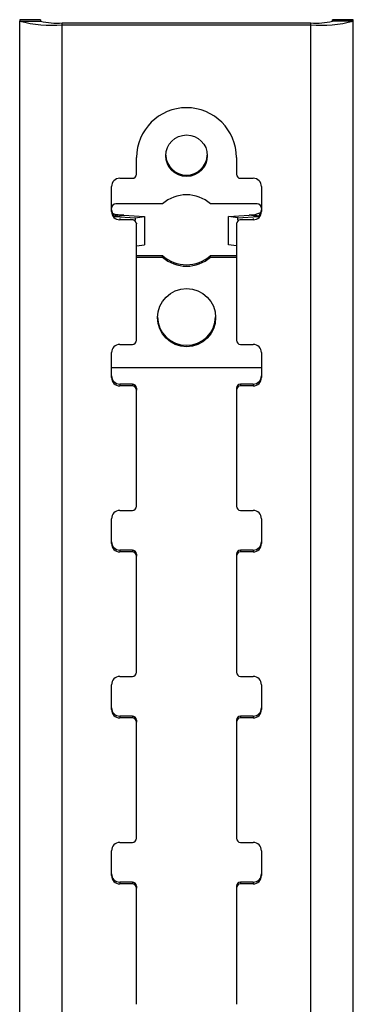
# Model space of a CAD drawing. Units: millimetres. Extents: x 5 to 292, y 5 to 205.
# Drawn here: x 72 to 74, y 121 to 127 of the extents above; entities that cross this region are included whole.
import ezdxf

# ---------------------------------------------------------------- set-up
doc = ezdxf.new("R2010")
doc.units = ezdxf.units.MM

msp = doc.modelspace()

# ---------------------------------------------------------------- linework, layer by layer
at = {"color": 7, "linetype": 'Continuous', "lineweight": 25}
for p, q in [((72.4947, 126.7186), (72.3697, 126.7186)), ((72.3697, 126.7186), (72.3697, 126.7177)), ((72.4947, 126.7177), (72.3697, 126.7177)), ((72.3697, 126.7177), (72.3697, 126.7105)), ((72.3697, 99.8133), (72.3697, 126.7105)), ((72.3697, 126.7105), (72.4947, 126.7105)), ((72.4947, 126.7186), (72.4947, 126.7177)), ((72.4947, 126.7177), (72.4947, 126.7105)), ((72.6247, 126.6883), (72.6247, 126.6992)), ((72.6247, 126.6992), (74.1179, 126.6992)), ((72.6247, 99.791), (72.6247, 126.6883)), ((72.6247, 126.6883), (74.1179, 126.6883)), ((74.1179, 126.6883), (74.1179, 126.6992)), ((74.1179, 99.791), (74.1179, 126.6883)), ((74.3729, 126.7186), (74.2479, 126.7186)), ((74.2479, 126.7177), (74.2479, 126.7186)), ((74.2479, 126.7177), (74.3729, 126.7177)), ((74.2479, 126.7105), (74.2479, 126.7177)), ((74.3729, 126.7105), (74.2479, 126.7105)), ((74.3729, 126.7177), (74.3729, 126.7186)), ((74.3729, 126.7105), (74.3729, 126.7177)), ((74.3729, 99.8133), (74.3729, 126.7105)), ((73.0713, 125.7917), (73.0713, 125.8913)), ((73.6713, 125.8913), (73.6713, 125.7917)), ((72.9713, 125.7668), (73.0463, 125.7668)), ((73.6963, 125.7668), (73.7713, 125.7668)), ((72.9213, 125.5676), (72.9213, 125.717)), ((73.8213, 125.717), (73.8213, 125.5676)), ((73.2277, 125.6133), (72.9463, 125.6133)), ((73.7963, 125.6133), (73.5149, 125.6133)), ((72.961, 125.5468), (72.9309, 125.5385)), ((72.9951, 125.5454), (73.1197, 125.5378)), ((73.6229, 125.5378), (73.7475, 125.5454)), ((73.8192, 125.5623), (73.7816, 125.5468)), ((73.7816, 125.5468), (73.8117, 125.5385)), ((72.9413, 125.538), (73.0623, 125.5306)), ((73.0463, 125.5178), (72.9713, 125.5178)), ((73.0623, 125.5306), (73.1197, 125.5378)), ((73.0623, 125.5306), (73.0623, 125.5149)), ((73.0713, 125.4969), (73.0713, 125.4929)), ((73.0713, 124.7955), (73.0713, 125.4929)), ((73.1197, 125.5378), (73.1197, 125.3684)), ((73.6803, 125.5306), (73.6229, 125.5378)), ((73.6229, 125.3684), (73.6229, 125.5378)), ((73.6713, 125.4969), (73.6713, 125.4929)), ((73.6713, 125.4929), (73.6713, 124.7955)), ((73.6803, 125.5306), (73.8013, 125.538)), ((73.6803, 125.5149), (73.6803, 125.5306)), ((73.7713, 125.5178), (73.6963, 125.5178)), ((73.0713, 125.3624), (73.1197, 125.3684)), ((73.6713, 125.3624), (73.6229, 125.3684)), ((73.0713, 125.3033), (73.2277, 125.3033)), ((73.0713, 125.2945), (73.2277, 125.2945)), ((73.2277, 125.2945), (73.2277, 125.3033)), ((73.5149, 125.2945), (73.5149, 125.3033)), ((73.5149, 125.3033), (73.6713, 125.3033)), ((73.5149, 125.2945), (73.6713, 125.2945)), ((72.9213, 124.5714), (72.9213, 124.7208)), ((72.9713, 124.7706), (73.0463, 124.7706)), ((73.6963, 124.7706), (73.7713, 124.7706)), ((73.8213, 124.7208), (73.8213, 124.5714)), ((72.9213, 124.6321), (73.8213, 124.6321)), ((72.9713, 124.5325), (72.9713, 124.5216)), ((73.0463, 124.5325), (72.9713, 124.5325)), ((73.0463, 124.5216), (72.9713, 124.5216)), ((73.0463, 124.5325), (73.0463, 124.5216)), ((73.0713, 124.5076), (73.0713, 124.4967)), ((73.0713, 123.7993), (73.0713, 124.4967)), ((73.6713, 124.5076), (73.6713, 124.4967)), ((73.6713, 124.4967), (73.6713, 123.7993)), ((73.6963, 124.5325), (73.6963, 124.5216)), ((73.7713, 124.5325), (73.6963, 124.5325)), ((73.7713, 124.5216), (73.6963, 124.5216)), ((73.7713, 124.5325), (73.7713, 124.5216)), ((72.9713, 123.7744), (73.0463, 123.7744)), ((73.6963, 123.7744), (73.7713, 123.7744)), ((72.9213, 123.5752), (72.9213, 123.7246)), ((73.8213, 123.7246), (73.8213, 123.5752)), ((72.9713, 123.5363), (72.9713, 123.5254)), ((73.0463, 123.5363), (72.9713, 123.5363)), ((73.0463, 123.5363), (73.0463, 123.5254)), ((73.6963, 123.5363), (73.6963, 123.5254)), ((73.7713, 123.5363), (73.6963, 123.5363)), ((73.7713, 123.5363), (73.7713, 123.5254)), ((73.0463, 123.5254), (72.9713, 123.5254)), ((73.0713, 123.5114), (73.0713, 123.5005)), ((73.0713, 122.8031), (73.0713, 123.5005)), ((73.6713, 123.5114), (73.6713, 123.5005)), ((73.6713, 123.5005), (73.6713, 122.8031)), ((73.7713, 123.5254), (73.6963, 123.5254)), ((72.9713, 122.7782), (73.0463, 122.7782)), ((73.6963, 122.7782), (73.7713, 122.7782)), ((72.9213, 122.579), (72.9213, 122.7284)), ((73.8213, 122.7284), (73.8213, 122.579)), ((72.9713, 122.5401), (72.9713, 122.5292)), ((73.0463, 122.5401), (72.9713, 122.5401)), ((73.0463, 122.5401), (73.0463, 122.5292)), ((73.6963, 122.5401), (73.6963, 122.5292)), ((73.7713, 122.5401), (73.6963, 122.5401)), ((73.7713, 122.5401), (73.7713, 122.5292)), ((73.0463, 122.5292), (72.9713, 122.5292)), ((73.0713, 122.5152), (73.0713, 122.5043)), ((73.0713, 121.8069), (73.0713, 122.5043)), ((73.6713, 122.5152), (73.6713, 122.5043)), ((73.6713, 122.5043), (73.6713, 121.8069)), ((73.7713, 122.5292), (73.6963, 122.5292)), ((72.9713, 121.782), (73.0463, 121.782)), ((73.6963, 121.782), (73.7713, 121.782)), ((72.9213, 121.5828), (72.9213, 121.7322)), ((73.8213, 121.7322), (73.8213, 121.5828)), ((72.9713, 121.5439), (72.9713, 121.533)), ((73.0463, 121.5439), (72.9713, 121.5439)), ((73.0463, 121.533), (72.9713, 121.533)), ((73.0463, 121.5439), (73.0463, 121.533)), ((73.6963, 121.5439), (73.6963, 121.533)), ((73.7713, 121.5439), (73.6963, 121.5439)), ((73.7713, 121.533), (73.6963, 121.533)), ((73.7713, 121.5439), (73.7713, 121.533)), ((73.0713, 121.519), (73.0713, 121.5081)), ((73.0713, 120.8107), (73.0713, 121.5081)), ((73.6713, 121.519), (73.6713, 121.5081)), ((73.6713, 121.5081), (73.6713, 120.8107))]:
    msp.add_line(p, q, dxfattribs=at)
at = {"color": 8, "linetype": 'Continuous', "lineweight": 25}
for p, q in [((72.9412, 125.5387), (72.9951, 125.5454)), ((73.8014, 125.5387), (73.7475, 125.5454)), ((72.9713, 125.5262), (72.9713, 125.5178)), ((73.0463, 125.5216), (73.0463, 125.5178)), ((73.6963, 125.5216), (73.6963, 125.5178)), ((73.7713, 125.5262), (73.7713, 125.5178))]:
    msp.add_line(p, q, dxfattribs=at)
at = {"color": 7, "linetype": 'Continuous', "lineweight": 25}
for centre, radius in [((73.3716, 125.9023), 0.1247), ((73.3718, 124.9311), 0.1745)]:
    msp.add_circle(centre, radius, dxfattribs=at)
for centre, radius, start, end in [((72.5614, 127.4364), 0.7508, 255.20406, 274.83381), ((72.5924, 127.0806), 0.3828, 255.20406, 274.83381), ((74.1812, 127.4364), 0.7508, 265.16619, 284.79594), ((74.1502, 127.0806), 0.3828, 265.16619, 284.79594), ((73.3713, 125.8904), 0.3, 0.17579, 179.82421), ((73.3713, 125.9113), 0.125, 182.18118, 357.81882), ((73.0463, 125.7918), 0.025, 269.89099, 359.89057), ((73.6962, 125.7918), 0.025, 180.10943, 270.10901), ((72.9712, 125.7169), 0.0499, 89.89099, 179.89057), ((73.7714, 125.7169), 0.0499, 0.10943, 90.10901), ((73.3713, 125.4525), 0.2156, 48.22853, 131.77145), ((72.9462, 125.5884), 0.025, 89.89099, 179.89057), ((73.7963, 125.5884), 0.025, 0.10943, 90.10901), ((72.971, 125.5785), 0.0497, 180.0301, 233.1925), ((72.9712, 125.5677), 0.0499, 180.10943, 270.10901), ((72.9338, 124.5178), 1.0294, 86.58875, 88.48909), ((73.8088, 124.5178), 1.0294, 91.51091, 93.41126), ((73.7714, 125.5677), 0.0499, 269.89099, 359.89057), ((73.7715, 125.5785), 0.0498, 306.81264, 359.96468), ((73.0463, 125.4928), 0.025, 0.10943, 90.10901), ((73.6962, 125.4928), 0.025, 89.89099, 179.89057), ((73.3713, 125.464), 0.2156, 228.22855, 311.77146), ((73.3713, 125.4553), 0.2156, 228.22855, 311.77146), ((73.3713, 124.9401), 0.175, 181.58426, 358.41574), ((73.0463, 124.7956), 0.025, 269.89099, 359.89057), ((73.6962, 124.7956), 0.025, 180.10943, 270.10901), ((72.9712, 124.7207), 0.0499, 89.89099, 179.89057), ((73.7714, 124.7207), 0.0499, 0.10943, 90.10901), ((72.9712, 124.5824), 0.0499, 180.10943, 270.10901), ((72.9712, 124.5715), 0.0499, 180.10943, 270.10901), ((73.7714, 124.5824), 0.0499, 269.89099, 359.89057), ((73.7714, 124.5715), 0.0499, 269.89099, 359.89057), ((73.0463, 124.5075), 0.025, 0.10943, 90.10901), ((73.0463, 124.4966), 0.025, 0.10943, 90.10901), ((73.6962, 124.5075), 0.025, 89.89099, 179.89057), ((73.6962, 124.4966), 0.025, 89.89099, 179.89057), ((72.9712, 123.7245), 0.0499, 89.89099, 179.89057), ((73.0463, 123.7994), 0.025, 269.89099, 359.89057), ((73.6962, 123.7994), 0.025, 180.10943, 270.10901), ((73.7714, 123.7245), 0.0499, 0.10943, 90.10901), ((72.9712, 123.5862), 0.0499, 180.10943, 270.10901), ((72.9712, 123.5753), 0.0499, 180.10943, 270.10901), ((73.0463, 123.5113), 0.025, 0.10943, 90.10901), ((73.6962, 123.5113), 0.025, 89.89099, 179.89057), ((73.7714, 123.5862), 0.0499, 269.89099, 359.89057), ((73.7714, 123.5753), 0.0499, 269.89099, 359.89057), ((73.0463, 123.5004), 0.025, 0.10943, 90.10901), ((73.6962, 123.5004), 0.025, 89.89099, 179.89057), ((72.9712, 122.7283), 0.0499, 89.89099, 179.89057), ((73.0463, 122.8032), 0.025, 269.89099, 359.89057), ((73.6962, 122.8032), 0.025, 180.10943, 270.10901), ((73.7714, 122.7283), 0.0499, 0.10943, 90.10901), ((72.9712, 122.59), 0.0499, 180.10943, 270.10901), ((73.7714, 122.59), 0.0499, 269.89099, 359.89057), ((72.9712, 122.5791), 0.0499, 180.10943, 270.10901), ((73.0463, 122.5151), 0.025, 0.10943, 90.10901), ((73.6962, 122.5151), 0.025, 89.89099, 179.89057), ((73.7714, 122.5791), 0.0499, 269.89099, 359.89057), ((73.0463, 122.5042), 0.025, 0.10943, 90.10901), ((73.6962, 122.5042), 0.025, 89.89099, 179.89057), ((72.9712, 121.7321), 0.0499, 89.89099, 179.89057), ((73.0463, 121.807), 0.025, 269.89099, 359.89057), ((73.6962, 121.807), 0.025, 180.10943, 270.10901), ((73.7714, 121.7321), 0.0499, 0.10943, 90.10901), ((72.9712, 121.5938), 0.0499, 180.10943, 270.10901), ((73.7714, 121.5938), 0.0499, 269.89099, 359.89057), ((72.9712, 121.5829), 0.0499, 180.10943, 270.10901), ((73.0463, 121.5189), 0.025, 0.10943, 90.10901), ((73.0463, 121.508), 0.025, 0.10943, 90.10901), ((73.6962, 121.5189), 0.025, 89.89099, 179.89057), ((73.6962, 121.508), 0.025, 89.89099, 179.89057), ((73.7714, 121.5829), 0.0499, 269.89099, 359.89057)]:
    msp.add_arc(centre, radius, start, end, dxfattribs=at)
msp.add_open_spline([(72.961, 125.5468), (72.9526, 125.5478), (72.9412, 125.5492), (72.9296, 125.5552), (72.9254, 125.559), (72.924, 125.5612), (72.9234, 125.5623)], degree=3, knots=[0, 0, 0, 0, 0.60411, 0.81981, 0.912748, 1, 1, 1, 1], dxfattribs=at)

doc.saveas('drawing.dxf')
